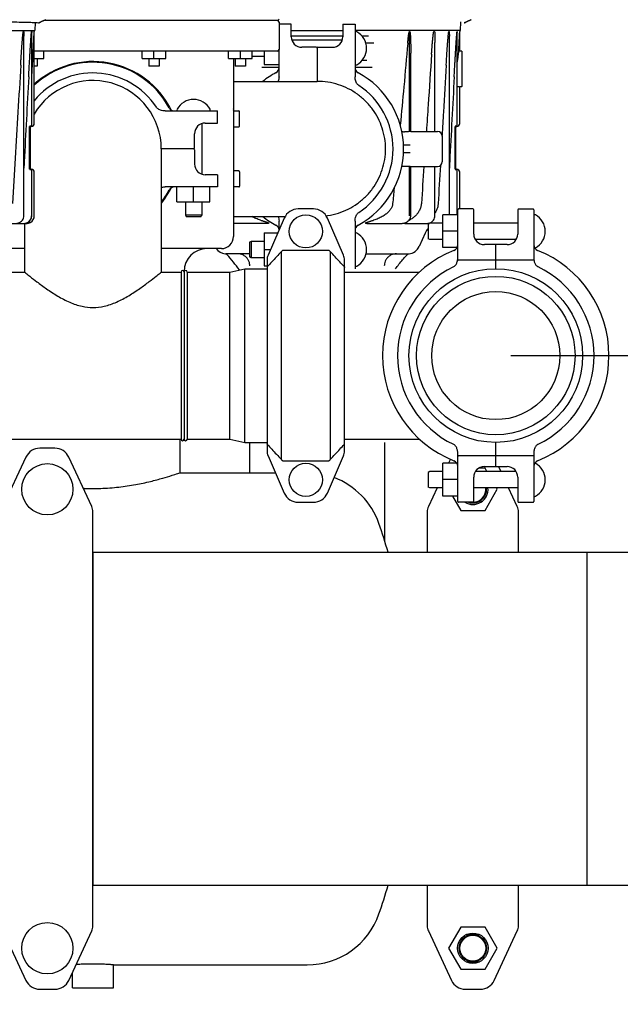
# Model space of a CAD drawing. Units: millimetres. Extents: x 32587 to 42629, y 2062 to 9319.
# Drawn here: x 35896 to 36291, y 7307 to 7955 of the extents above; entities that cross this region are included whole.
import ezdxf

# ---------------------------------------------------------------- set-up
doc = ezdxf.new("R2010")
doc.units = ezdxf.units.MM
doc.layers.add('COTAS', color=7, linetype='Continuous')
doc.layers.add('Equipo', color=7, linetype='Continuous')
doc.styles.get("Standard").update_dxf_attribs({"font": 'verdana.ttf'})
doc.dimstyles.new('Diseño_PlanosFabricacion', dxfattribs={"dimtxt": 40, "dimasz": 45, "dimexe": 10, "dimexo": 10, "dimgap": 10, "dimtad": 1, "dimtih": 1, "dimtoh": 1, "dimdec": 0, "dimzin": 1, "dimdsep": 46, "dimtxsty": 'Standard', "dimcen": 15, "dimadec": 0, "dimazin": 0, "dimtp": 0.05, "dimtm": 0.05, "dimtfac": 1, "dimtdec": 0, "dimtofl": 0, "dimtmove": 0, "dimatfit": 3, "dimfxl": 1, "dimtolj": 1, "dimarcsym": 0})

# ---------------------------------------------------------------- blocks, each defined once
blk = doc.blocks.new('*D26')
at = {"layer": 'COTAS', "color": 0, "lineweight": -2}
for p, q in [((36219.23, 7733.77), (37236.42, 7733.77)), ((37226.42, 7688.77), (37226.42, 7412.84)), ((37226.42, 7089.77), (37226.42, 7351.02)), ((36659.14, 7044.77), (37236.42, 7044.77))]:
    blk.add_line(p, q, dxfattribs=at)
at = {"layer": 'COTAS', "color": 0}
for points in [[(37218.92, 7688.77), (37233.92, 7688.77), (37226.42, 7733.77)], [(37218.92, 7089.77), (37233.92, 7089.77), (37226.42, 7044.77)]]:
    blk.add_solid(points, dxfattribs=at)
at = {"layer": 'COTAS', "color": 0, "insert": (37226.42, 7381.93), "char_height": 40, "attachment_point": 5}
blk.add_mtext('\\A1;689 mm', dxfattribs=at)

msp = doc.modelspace()

# ---------------------------------------------------------------- linework, layer by layer
at = {"color": 7, "linetype": 'Continuous'}
for p, q in [((36089.23, 7830.27), (36079.23, 7830.27)), ((36184.23, 7798.46), (36184.23, 7829.77)), ((36194.23, 7830.27), (36184.73, 7830.27)), ((36194.73, 7813.77), (36194.73, 7829.77)), ((36223.73, 7829.77), (36223.73, 7813.77)), ((36224.23, 7830.27), (36233.73, 7830.27)), ((36234.23, 7829.77), (36234.23, 7798.46)), ((36070.06, 7824.27), (36059.39, 7799.8)), ((36109.06, 7799.8), (36098.39, 7824.27)), ((36165.83, 7820.9), (36164.83, 7820.4)), ((36174.38, 7820.9), (36165.83, 7820.9)), ((36184.23, 7826.47), (36174.38, 7826.47)), ((36174.38, 7804.82), (36174.38, 7826.47)), ((36223.73, 7820.9), (36194.73, 7820.9)), ((36164.83, 7820.4), (36164.83, 7810.65)), ((36184.23, 7815.65), (36174.38, 7815.65)), ((36165.83, 7810.15), (36164.83, 7810.65)), ((36174.38, 7810.15), (36165.83, 7810.15)), ((36222.7, 7810.15), (36195.75, 7810.15)), ((36068.14, 7665.34), (36068.14, 7802.2)), ((36098.9, 7803), (36069.55, 7803)), ((36100.31, 7802.2), (36100.31, 7665.34)), ((36183.74, 7804.82), (36174.38, 7804.82)), ((36216.73, 7806.77), (36201.73, 7806.77)), ((36209.23, 7790.92), (36209.23, 7806.77)), ((36058.73, 7796.6), (36058.73, 7670.94)), ((36109.73, 7670.94), (36109.73, 7796.6)), ((36184.11, 7796.68), (36184.6, 7796.6)), ((36233.86, 7796.6), (36184.6, 7796.6)), ((36234.34, 7796.68), (36233.86, 7796.6)), ((36109.73, 7788.77), (36159.03, 7788.77)), ((36109.73, 7678.77), (36159.03, 7678.77)), ((36209.23, 7660.77), (36209.23, 7676.62)), ((36059.39, 7667.74), (36070.06, 7643.27)), ((36098.39, 7643.27), (36109.06, 7667.74)), ((36184.23, 7637.77), (36184.23, 7669.08)), ((36233.73, 7667.74), (36184.73, 7667.74)), ((36234.23, 7669.08), (36234.23, 7637.77)), ((36069.55, 7664.54), (36098.9, 7664.54)), ((36183.59, 7662.97), (36174.38, 7662.97)), ((36174.38, 7641.32), (36174.38, 7662.97)), ((36201.73, 7660.77), (36216.73, 7660.77)), ((36165.83, 7657.4), (36164.83, 7656.9)), ((36164.83, 7656.9), (36164.83, 7647.15)), ((36174.38, 7657.4), (36165.83, 7657.4)), ((36194.73, 7637.77), (36194.73, 7653.77)), ((36222.7, 7657.4), (36195.75, 7657.4)), ((36223.73, 7653.77), (36223.73, 7637.77)), ((36165.83, 7646.65), (36164.83, 7647.15)), ((36174.38, 7646.65), (36165.83, 7646.65)), ((36184.23, 7652.15), (36174.38, 7652.15)), ((36223.73, 7646.65), (36194.73, 7646.65)), ((36184.23, 7641.32), (36174.38, 7641.32)), ((36079.23, 7637.27), (36089.23, 7637.27)), ((36194.23, 7637.27), (36184.73, 7637.27)), ((36224.23, 7637.27), (36233.73, 7637.27))]:
    msp.add_line(p, q, dxfattribs=at)
for centre, radius in [((36084.23, 7815.52), 10.94), ((36209.23, 7733.77), 57.15), ((36209.23, 7733.77), 52.15), ((36209.23, 7733.77), 42.15), ((36084.23, 7652.02), 10.94)]:
    msp.add_circle(centre, radius, dxfattribs=at)
for centre, radius, start, end in [((36079.23, 7820.27), 10, 90, 156.44493), ((36089.23, 7820.27), 10, 23.55507, 90), ((36184.73, 7829.77), 0.5, 90, 180), ((36194.23, 7829.77), 0.5, 0, 90), ((36224.23, 7829.77), 0.5, 90, 180), ((36233.73, 7829.77), 0.5, 0, 90), ((36234.98, 7825.71), 0.75, 61.80757, 180), ((36229.51, 7815.52), 12.31, 298.19243, 61.80757), ((36201.73, 7813.77), 7, 180, 270), ((36216.73, 7813.77), 7, 270, 0), ((36209.23, 7733.77), 74.5, 111.68027, 248.31973), ((36180.23, 7806.72), 4, 291.68027, 0), ((36238.23, 7806.72), 4, 179.99997, 248.31973), ((36234.98, 7805.33), 0.75, 260.0587, 298.19243), ((36209.23, 7733.77), 74.5, 291.68027, 68.31973), ((36066.73, 7796.6), 8, 156.44493, 180), ((36101.73, 7796.6), 8, 0, 23.55507), ((36209.23, 7733.77), 64.65, 115.45421, 244.54579), ((36209.23, 7733.77), 64.65, 295.45421, 64.54579), ((36066.73, 7670.94), 8, 180, 203.55507), ((36101.73, 7670.94), 8, 336.44493, 0), ((36180.23, 7660.82), 4, 359.99997, 68.31973), ((36201.73, 7653.77), 7, 90, 180), ((36216.73, 7653.77), 7, 0, 90), ((36238.23, 7660.82), 4, 111.68027, 180), ((36234.98, 7662.21), 0.75, 61.80757, 99.94131), ((36229.51, 7652.02), 12.31, 298.19243, 61.80757), ((36079.23, 7647.27), 10, 203.55507, 270), ((36089.23, 7647.27), 10, 270, 336.44493), ((36234.98, 7641.83), 0.75, 180, 298.19243), ((36184.73, 7637.77), 0.5, 180, 270), ((36194.23, 7637.77), 0.5, 270, 0), ((36224.23, 7637.77), 0.5, 180, 270), ((36233.73, 7637.77), 0.5, 270, 0)]:
    msp.add_arc(centre, radius, start, end, dxfattribs=at)
for points, start_tangent, end_tangent in [([(36068.14, 7802.2), (36064.92, 7798.73), (36061.84, 7795.38), (36058.87, 7792.14)], (-0.681307, -0.731997), (-0.67303, -0.739615)), ([(36069.55, 7803), (36069.34, 7802.99), (36069.12, 7802.93), (36068.87, 7802.84), (36068.63, 7802.69), (36068.38, 7802.48), (36068.14, 7802.2)], (-1, -0.000014), (-0.589142, -0.808029)), ([(36100.31, 7802.2), (36100.03, 7802.52), (36099.74, 7802.75), (36099.44, 7802.9), (36099.16, 7802.98), (36098.9, 7803)], (-0.588887, 0.808215), (-1, -0.000004)), ([(36109.58, 7792.14), (36106.62, 7795.38), (36103.53, 7798.73), (36100.31, 7802.2)], (-0.67303, 0.739615), (-0.681307, 0.731997)), ([(36181.44, 7792.14), (36182.01, 7792.51), (36182.56, 7793.03), (36183.06, 7793.71), (36183.5, 7794.55), (36183.86, 7795.54), (36184.11, 7796.68)], (0.891163, 0.453683), (0.153379, 0.988167)), ([(36184.11, 7796.68), (36184.2, 7797.54), (36184.23, 7798.46)], (0.15337, 0.988169), (0.000035, 1)), ([(36234.23, 7798.46), (36234.25, 7797.54), (36234.34, 7796.68)], (0.000013, -1), (0.153374, -0.988168)), ([(36234.34, 7796.68), (36234.6, 7795.54), (36234.95, 7794.55), (36235.39, 7793.71), (36235.9, 7793.03), (36236.44, 7792.51), (36237.01, 7792.14)], (0.153376, -0.988168), (0.89117, -0.453669)), ([(36109.58, 7792.14), (36109.66, 7792.05), (36109.71, 7791.94), (36109.73, 7791.82)], (0.74221, -0.670168), (0, -1)), ([(36058.87, 7675.4), (36058.79, 7675.49), (36058.74, 7675.6), (36058.73, 7675.72)], (-0.74221, 0.670168), (-0.000001, 1)), ([(36058.87, 7675.4), (36061.84, 7672.16), (36064.92, 7668.81), (36068.14, 7665.34)], (0.67303, -0.739615), (0.681307, -0.731997)), ([(36100.31, 7665.34), (36103.53, 7668.81), (36106.62, 7672.16), (36109.58, 7675.4)], (0.681307, 0.731997), (0.67303, 0.739615)), ([(36109.58, 7675.4), (36109.66, 7675.49), (36109.71, 7675.6), (36109.73, 7675.72)], (0.742212, 0.670165), (0, 1)), ([(36184.11, 7670.86), (36183.86, 7672), (36183.5, 7672.99), (36183.06, 7673.83), (36182.55, 7674.51), (36182.01, 7675.03), (36181.44, 7675.4)], (-0.153376, 0.988168), (-0.89117, 0.453669)), ([(36237.01, 7675.4), (36236.44, 7675.03), (36235.9, 7674.51), (36235.39, 7673.83), (36234.95, 7672.99), (36234.59, 7672), (36234.34, 7670.86)], (-0.891163, -0.453683), (-0.153379, -0.988167)), ([(36068.14, 7665.34), (36068.38, 7665.06), (36068.63, 7664.85), (36068.87, 7664.7), (36069.12, 7664.61), (36069.34, 7664.56), (36069.55, 7664.54)], (0.589142, -0.80803), (1, -0.000014)), ([(36098.9, 7664.54), (36099.16, 7664.56), (36099.44, 7664.64), (36099.74, 7664.79), (36100.03, 7665.02), (36100.31, 7665.34)], (1, -0.000004), (0.588885, 0.808217)), ([(36184.23, 7669.08), (36184.2, 7670), (36184.11, 7670.86)], (-0.000013, 1), (-0.153374, 0.988168)), ([(36184.23, 7667.94), (36184.29, 7667.84), (36184.48, 7667.77), (36184.73, 7667.74)], (0, -1), (1, 0)), ([(36234.23, 7667.94), (36234.16, 7667.84), (36233.98, 7667.77), (36233.73, 7667.74)], (0, -1), (-1, 0)), ([(36234.34, 7670.86), (36234.25, 7670), (36234.23, 7669.08)], (-0.15337, -0.988169), (-0.000035, -1))]:
    msp.add_spline(points, degree=3, dxfattribs=dict(at, start_tangent=start_tangent, end_tangent=end_tangent))
at = {"layer": 'Equipo'}
for p, q in [((35906.03, 7952.97), (35905.81, 7947.77)), ((36065.64, 7954.18), (35911.75, 7954.18)), ((36065.64, 7954.28), (35911.94, 7954.28)), ((35976.52, 7954.18), (35976.52, 7954.28)), ((35984.32, 7954.18), (35984.32, 7954.28)), ((35992.11, 7954.18), (35992.11, 7954.28)), ((36033.35, 7954.18), (36033.35, 7954.28)), ((36041.14, 7954.18), (36041.14, 7954.28)), ((36048.94, 7954.18), (36048.94, 7954.28)), ((36066.64, 7953.18), (36066.64, 7935.18)), ((36074.6, 7951.77), (36066.64, 7951.77)), ((36074.6, 7943.64), (36074.6, 7951.77)), ((36108.6, 7951.77), (36116.6, 7951.77)), ((36108.6, 7951.77), (36108.6, 7943.64)), ((36116.6, 7951.77), (36116.6, 7917.28)), ((36186.06, 7953.49), (36185.81, 7947.77)), ((35422.47, 7947.77), (35905.81, 7947.77)), ((35898.51, 7946.97), (35898.39, 7946.97)), ((35898.67, 7825.77), (35898.67, 7943.98)), ((35903.82, 7946.97), (35903.78, 7946.97)), ((35903.86, 7885.22), (35903.86, 7946.3)), ((35905.56, 7947.77), (35905.52, 7946.97)), ((35905.52, 7886.52), (35905.52, 7946.97)), ((36074.6, 7947.77), (36108.6, 7947.77)), ((36074.6, 7944.27), (36108.6, 7944.27)), ((36185.81, 7947.77), (36116.6, 7947.77)), ((36121.02, 7944.27), (36125.39, 7944.27)), ((36152.54, 7881.18), (36152.54, 7947.02)), ((36168.86, 7946.97), (36168.56, 7946.97)), ((36178.51, 7946.97), (36178.39, 7946.97)), ((36178.67, 7826.47), (36178.67, 7943.98)), ((36183.82, 7946.97), (36183.78, 7946.97)), ((36183.86, 7885.22), (36183.86, 7946.3)), ((36185.56, 7947.77), (36185.52, 7946.97)), ((36185.52, 7934.17), (36185.52, 7946.97)), ((36108.23, 7941.4), (36074.98, 7941.4)), ((36129.02, 7939.27), (36123.76, 7939.27)), ((36169.23, 7881.27), (36169.23, 7939.85)), ((36065.64, 7934.18), (35905.52, 7934.18)), ((35911.75, 7929.28), (35911.75, 7934.18)), ((35976.52, 7929.28), (35976.52, 7934.18)), ((35984.32, 7929.28), (35984.32, 7934.18)), ((35992.11, 7929.28), (35992.11, 7934.18)), ((36033.35, 7929.28), (36033.35, 7934.18)), ((36041.14, 7929.28), (36041.14, 7934.18)), ((36048.94, 7929.28), (36048.94, 7934.18)), ((36056.75, 7934.18), (36056.75, 7925.32)), ((36066.6, 7917.28), (36066.6, 7934.94)), ((36091.1, 7936.64), (36081.6, 7936.64)), ((36091.6, 7936.14), (36091.6, 7914.22)), ((36092.1, 7936.64), (36101.6, 7936.64)), ((36153.27, 7881.27), (36153.27, 7932.89)), ((36185.52, 7934.17), (36185.52, 7934.17)), ((36186.79, 7934.17), (36185.52, 7934.17)), ((36186.89, 7934.07), (36186.89, 7910.77)), ((35905.52, 7929.28), (35911.75, 7929.28)), ((35907.45, 7929.28), (35907.45, 7924.28)), ((35976.52, 7929.28), (35992.11, 7929.28)), ((35980.82, 7929.28), (35980.82, 7924.28)), ((35987.82, 7929.28), (35987.82, 7924.28)), ((36033.35, 7929.28), (36048.94, 7929.28)), ((36036.64, 7929.28), (36036.64, 7812.18)), ((36037.64, 7929.28), (36037.64, 7924.28)), ((36044.64, 7929.28), (36044.64, 7924.28)), ((36056.75, 7930.65), (36048.94, 7930.65)), ((36056.75, 7925.32), (36066.6, 7925.32)), ((36121.45, 7928.27), (36124.41, 7928.27)), ((35907.45, 7924.28), (35905.52, 7924.28)), ((35987.82, 7924.28), (35980.82, 7924.28)), ((36044.64, 7924.28), (36037.64, 7924.28)), ((36066.6, 7923.27), (36055.28, 7923.27)), ((36127.99, 7923.27), (36116.6, 7923.27)), ((36036.64, 7914.22), (36091.74, 7914.22)), ((36185.52, 7886.52), (36185.52, 7910.67)), ((36185.52, 7910.67), (36185.52, 7910.67)), ((36186.79, 7910.67), (36185.52, 7910.67)), ((35991.64, 7894.77), (36026.14, 7894.77)), ((36026.14, 7886.77), (36026.14, 7894.77)), ((36036.64, 7894.77), (36040.14, 7894.77)), ((36040.64, 7884.77), (36040.64, 7894.27)), ((36015.76, 7886.39), (36015.76, 7853.15)), ((36018, 7886.77), (36026.14, 7886.77)), ((35902.5, 7856.4), (35902.5, 7884.52)), ((35903.02, 7884.52), (35902.5, 7884.52)), ((35903.02, 7855.7), (35903.02, 7885.22)), ((35903.1, 7884.52), (35903.52, 7884.52)), ((36011, 7870.27), (36011, 7879.77)), ((36036.64, 7884.27), (36040.14, 7884.27)), ((36153.26, 7881.27), (36170.94, 7881.27)), ((36182.5, 7856.4), (36182.5, 7884.52)), ((36183.02, 7884.52), (36182.5, 7884.52)), ((36183.02, 7855.7), (36183.02, 7885.22)), ((36183.1, 7884.52), (36183.52, 7884.52)), ((36173.94, 7878.27), (36173.94, 7861.27)), ((35989.14, 7869.77), (35989.14, 7788.77)), ((36010.5, 7869.77), (35989.14, 7869.77)), ((36011, 7869.27), (36011, 7859.77)), ((36152.81, 7872.27), (36148.52, 7872.27)), ((36152.81, 7867.27), (36148.52, 7867.27)), ((35903.02, 7856.4), (35902.5, 7856.4)), ((35903.1, 7856.4), (35903.52, 7856.4)), ((35903.86, 7825.77), (35903.86, 7855.7)), ((35905.52, 7825.77), (35905.52, 7854.4)), ((36040.14, 7855.27), (36036.64, 7855.27)), ((36040.64, 7854.77), (36040.64, 7845.27)), ((36152.54, 7825.77), (36152.54, 7858.36)), ((36153.26, 7858.27), (36170.94, 7858.27)), ((36153.27, 7825.77), (36153.27, 7858.27)), ((36169.23, 7825.77), (36169.23, 7858.27)), ((36183.02, 7856.4), (36182.5, 7856.4)), ((36183.1, 7856.4), (36183.52, 7856.4)), ((36183.86, 7826.47), (36183.86, 7855.7)), ((36185.52, 7830.27), (36185.52, 7854.4)), ((36026.14, 7852.77), (36018, 7852.77)), ((36026.14, 7852.77), (36026.14, 7844.77)), ((36026.14, 7844.77), (35991.64, 7844.77)), ((35999.44, 7834.92), (35999.44, 7844.77)), ((36010.26, 7834.92), (36010.26, 7844.77)), ((36021.09, 7834.92), (36021.09, 7844.77)), ((36040.14, 7844.77), (36036.64, 7844.77)), ((35999.44, 7834.92), (36021.09, 7834.92)), ((36005.01, 7834.92), (36005.01, 7826.37)), ((36015.76, 7834.92), (36015.76, 7826.37)), ((35869.35, 7820.77), (35900.51, 7820.77)), ((35899.14, 7820.77), (35899.14, 7788.77)), ((36005.01, 7826.37), (36015.76, 7826.37)), ((36005.01, 7826.37), (36005.51, 7825.37)), ((36005.51, 7825.37), (36015.26, 7825.37)), ((36015.76, 7826.37), (36015.26, 7825.37)), ((36036.64, 7825.32), (36070.51, 7825.32)), ((36058.87, 7820.77), (36036.64, 7820.77)), ((36066.6, 7816.54), (36066.6, 7822.27)), ((36116.6, 7822.27), (36116.6, 7790.92)), ((36124.4, 7820.77), (36146.99, 7820.77)), ((36149.35, 7820.77), (36165.58, 7820.77)), ((36056.75, 7814.47), (36065.7, 7814.47)), ((36056.75, 7814.47), (36056.75, 7792.82)), ((36162.66, 7814.3), (36158.75, 7805.52)), ((36048.2, 7808.9), (36047.2, 7808.4)), ((36047.2, 7808.4), (36047.2, 7798.65)), ((36048.2, 7808.9), (36048.2, 7798.15)), ((36056.75, 7808.9), (36048.2, 7808.9)), ((35899.14, 7804.18), (35877.97, 7804.18)), ((36028.64, 7804.18), (35989.14, 7804.18)), ((36056.75, 7803.65), (36060.98, 7803.65)), ((36047.2, 7800.77), (36031.89, 7800.77)), ((36048.2, 7798.15), (36047.2, 7798.65)), ((36056.75, 7798.15), (36048.2, 7798.15)), ((36123.89, 7800.77), (36151.39, 7800.77)), ((35861.92, 7788.77), (35899.14, 7788.77)), ((35989.14, 7788.77), (36002.14, 7788.77)), ((36002.14, 7788.77), (36002.14, 7678.77)), ((36004.14, 7789.18), (36004.14, 7678.77)), ((36006.14, 7788.77), (36006.14, 7678.77)), ((36006.14, 7788.77), (36034.14, 7788.77)), ((36034.14, 7788.77), (36044.14, 7790.92)), ((36034.14, 7678.77), (36034.14, 7788.77)), ((36044.14, 7676.62), (36044.14, 7790.92)), ((36044.14, 7790.92), (36058.73, 7790.92)), ((36056.75, 7792.82), (36058.64, 7792.82)), ((35856.09, 7678.77), (36002.14, 7678.77)), ((36001.29, 7678.77), (36001.29, 7656.72)), ((36006.14, 7678.77), (36034.14, 7678.77)), ((36034.14, 7678.77), (36044.14, 7676.62)), ((35919.14, 7672.77), (35909.14, 7672.77)), ((36044.14, 7676.62), (36058.73, 7676.62)), ((36047.19, 7676.62), (36047.19, 7656.72)), ((36136.09, 7676.62), (36136.09, 7611.44)), ((35900.07, 7666.99), (35884.88, 7634.38)), ((35943.39, 7634.38), (35928.2, 7666.99)), ((36179.38, 7665.51), (36178.2, 7662.97)), ((36202.14, 7659.63), (36197.89, 7659.63)), ((36203.42, 7657.4), (36202.14, 7659.63)), ((36212.67, 7657.4), (36211.1, 7660.77)), ((36001.29, 7656.72), (36064.11, 7656.72)), ((36170.6, 7646.65), (36164.88, 7634.38)), ((36202.14, 7631.91), (36210.14, 7645.77)), ((36210.14, 7645.77), (36209.63, 7646.65)), ((36223.39, 7634.38), (36217.68, 7646.65)), ((36180.71, 7641.32), (36186.14, 7631.91)), ((35944.14, 7358.54), (35944.14, 7631)), ((36164.14, 7631), (36164.14, 7604.32)), ((36186.14, 7631.91), (36202.14, 7631.91)), ((36224.14, 7604.32), (36224.14, 7631)), ((35944.14, 7601.97), (35944.32, 7601.97)), ((35944.32, 7604.32), (36574.14, 7604.32)), ((35944.32, 7385.22), (35944.32, 7604.32)), ((36269.14, 7604.32), (36269.14, 7385.22)), ((35944.14, 7387.57), (35944.32, 7387.57)), ((35944.32, 7385.22), (36574.14, 7385.22)), ((36164.14, 7385.22), (36164.14, 7358.54)), ((36224.14, 7358.54), (36224.14, 7385.22)), ((35884.88, 7355.16), (35900.07, 7322.55)), ((35928.2, 7322.55), (35943.39, 7355.16)), ((36164.88, 7355.16), (36180.07, 7322.55)), ((36186.14, 7357.63), (36178.14, 7343.77)), ((36202.14, 7357.63), (36186.14, 7357.63)), ((36210.14, 7343.77), (36202.14, 7357.63)), ((36208.2, 7322.55), (36223.39, 7355.16)), ((36196.64, 7352.77), (36191.64, 7352.77)), ((36178.14, 7343.77), (36186.14, 7329.91)), ((36202.14, 7329.91), (36210.14, 7343.77)), ((36189.78, 7334.77), (36198.49, 7334.77)), ((35957.59, 7332.82), (36085.14, 7332.82)), ((35957.59, 7317.82), (35957.59, 7332.82)), ((36186.14, 7329.91), (36202.14, 7329.91)), ((35930.69, 7317.82), (35930.69, 7327.89)), ((35909.14, 7316.77), (35919.14, 7316.77)), ((35930.69, 7317.82), (35957.59, 7317.82)), ((36189.14, 7316.77), (36199.14, 7316.77))]:
    msp.add_line(p, q, dxfattribs=at)
for centre, radius in [((35914.14, 7645.77), 16.88), ((35914.14, 7343.77), 16.88), ((36194.14, 7343.77), 10), ((36194.14, 7343.77), 9), ((36194.14, 7343.77), 8.5)]:
    msp.add_circle(centre, radius, dxfattribs=at)
for centre, radius, start, end in [((36065.64, 7955.28), 1, 270, 0), ((36065.64, 7953.18), 1, 0, 90), ((36117.35, 7946.21), 0.75, 61.80757, 180), ((36111.89, 7936.02), 12.31, 298.19243, 61.80757), ((36081.6, 7943.64), 7, 180, 270), ((36101.6, 7943.64), 7, 270, 0), ((36065.64, 7935.18), 1, 270, 0), ((36091.1, 7936.14), 0.5, 0, 90), ((36092.1, 7936.14), 0.5, 90, 180), ((36186.79, 7934.07), 0.1, 0, 90), ((35944.14, 7869.77), 57.5, 26.56999, 132.21585), ((35944.14, 7869.77), 57, 28.38604, 132.6613), ((36117.35, 7925.83), 0.75, 180, 298.19243), ((35944.14, 7869.77), 50, 33.28985, 140.60656), ((36091.6, 7869.77), 57, 118.38604, 128.72036), ((36062.6, 7923.44), 4, 298.38604, 0), ((36120.6, 7923.44), 4, 180, 241.61396), ((36091.6, 7869.77), 57, 298.38604, 61.61396), ((35944.14, 7869.77), 45, 0, 149.29172), ((36091.6, 7869.77), 50, 303.28985, 56.71015), ((36186.79, 7910.77), 0.1, 270, 0), ((36010.39, 7890.06), 12.31, 28.19243, 151.80757), ((35997.8, 7898.77), 4, 208.38604, 270), ((36000.2, 7895.52), 0.75, 151.80757, 270), ((36020.58, 7895.52), 0.75, 270, 28.19243), ((36025.89, 7890.06), 12.31, 28.19243, 29.1293), ((36036.08, 7895.52), 0.75, 318.28717, 28.19243), ((36040.14, 7894.27), 0.5, 0, 90), ((35903.52, 7886.52), 2, 270, 0), ((36018, 7879.77), 7, 90, 180), ((36183.52, 7886.52), 2, 270, 0), ((35903.16, 7885.22), 0.7, 270, 0), ((36040.14, 7884.77), 0.5, 270, 0), ((36170.94, 7878.27), 3, 0, 90), ((36183.16, 7885.22), 0.7, 270, 0), ((36010.5, 7870.27), 0.5, 270, 0), ((36010.5, 7869.27), 0.5, 0, 90), ((36018, 7859.77), 7, 180, 270), ((36170.94, 7861.27), 3, 270, 0), ((35903.16, 7855.7), 0.7, 0, 90), ((35903.52, 7854.4), 2, 0, 90), ((36040.14, 7854.77), 0.5, 0, 90), ((36183.16, 7855.7), 0.7, 0, 90), ((36183.52, 7854.4), 2, 0, 90), ((35944.14, 7869.77), 57.5, 321.52373, 333.43024), ((35944.14, 7869.77), 57, 322.17753, 331.61396), ((35997.8, 7840.77), 4, 89.99999, 151.61396), ((36040.14, 7845.27), 0.5, 270, 0), ((35900.52, 7825.77), 5, 270, 0), ((36091.6, 7869.77), 57, 231.27964, 241.61396), ((36062.6, 7816.1), 4, 5.44671, 61.61396), ((36120.6, 7816.1), 4, 118.38604, 180), ((36117.35, 7813.71), 0.75, 61.80757, 180), ((36111.89, 7803.52), 12.31, 298.19243, 61.80757), ((36172.71, 7809.82), 11, 135.76438, 156), ((36028.64, 7812.18), 8, 270, 0), ((36019.14, 7789.18), 15, 90, 180), ((36031.83, 7808.77), 8, 215.10857, 264.81703), ((36151.44, 7808.77), 8, 275.0657, 336), ((36030.93, 7798.81), 2, 42.96379, 84.81703), ((35966.53, 7738.84), 90, 34.74962, 42.96379), ((36003.14, 7788.77), 1, 0, 180), ((36005.14, 7788.77), 1, 0, 180), ((36117.35, 7793.33), 0.75, 180, 298.19243), ((36003.14, 7678.77), 1, 180, 0), ((36005.14, 7678.77), 1, 180, 0), ((35909.14, 7662.77), 10, 90, 155.03165), ((35919.14, 7662.77), 10, 24.96835, 90), ((36085.14, 7606.72), 50, 19.26475, 69.34649), ((36194.14, 7645.77), 10, 238.21167, 5.0198), ((36194.14, 7645.77), 9, 250.81186, 5.57924), ((36194.14, 7645.77), 8.5, 270, 5.90856), ((35936.14, 7631), 8, 0, 24.96835), ((36172.14, 7631), 8, 155.03165, 180), ((36216.14, 7631), 8, 0, 24.96835), ((35764.83, 7494.77), 389.31, 16.34577, 19.26475), ((35764.83, 7494.77), 389.31, 340.73525, 343.65423), ((36085.14, 7382.82), 50, 270, 340.73525), ((35936.14, 7358.54), 8, 335.03165, 0), ((36172.14, 7358.54), 8, 180, 204.96835), ((36216.14, 7358.54), 8, 335.03165, 0), ((36191.64, 7342.77), 10, 90, 104.19186), ((36196.64, 7342.77), 10, 75.80814, 90), ((35909.14, 7326.77), 10, 204.96835, 270), ((35919.14, 7326.77), 10, 270, 335.03165), ((36189.14, 7326.77), 10, 204.96835, 270), ((36199.14, 7326.77), 10, 270, 335.03165)]:
    msp.add_arc(centre, radius, start, end, dxfattribs=at)
for points, start_tangent, end_tangent in [([(35811.13, 7953.8), (35823.14, 7953.79), (35834.96, 7953.77), (35846.43, 7953.73), (35857.37, 7953.68), (35867.58, 7953.62), (35876.94, 7953.54), (35885.32, 7953.45), (35892.6, 7953.34), (35898.59, 7953.22), (35903.27, 7953.09), (35906.57, 7952.94), (35908.43, 7952.78)], (1, 0), (0.988629, -0.150374)), ([(35908.43, 7952.78), (35908.68, 7952.84), (35909.19, 7953.03), (35909.93, 7953.34), (35910.84, 7953.76), (35911.9, 7954.26), (35913.04, 7954.81)], (0.988629, -0.150374), (0.898783, 0.438393)), ([(35913.04, 7954.81), (35911.89, 7954.26), (35910.84, 7953.75), (35909.92, 7953.34), (35909.2, 7953.02), (35908.7, 7952.83), (35908.45, 7952.78)], (-0.898791, -0.438378), (-0.98729, 0.158932)), ([(36188.46, 7952.78), (36188.71, 7952.84), (36189.21, 7953.03), (36189.94, 7953.34), (36190.85, 7953.76), (36191.9, 7954.26), (36192.84, 7954.71)], (0.987125, -0.159951), (0.899136, 0.437669)), ([(36192.84, 7954.71), (36191.9, 7954.26), (36190.84, 7953.75), (36189.94, 7953.34), (36189.22, 7953.02), (36188.72, 7952.83), (36188.48, 7952.78)], (-0.8991, -0.437744), (-0.985503, 0.169657)), ([(36192.84, 7954.71), (36193.04, 7954.81)], (0.899136, 0.437669), (0.898791, 0.438377)), ([(36193.04, 7954.81), (36192.84, 7954.71)], (-0.898794, -0.438371), (-0.8991, -0.437744)), ([(35896.6, 7924.79), (35896.7, 7926.51), (35896.8, 7928.1), (35896.89, 7929.58), (35896.98, 7930.95), (35897.06, 7932.22), (35897.13, 7933.4), (35897.2, 7934.49), (35897.27, 7935.5), (35897.34, 7936.43), (35897.4, 7937.3), (35897.46, 7938.11), (35897.51, 7938.85), (35897.56, 7939.55), (35897.61, 7940.19), (35897.66, 7940.78), (35897.71, 7941.33), (35897.75, 7941.84), (35897.79, 7942.32), (35897.83, 7942.75), (35897.86, 7943.16), (35897.9, 7943.53), (35897.93, 7943.88), (35897.96, 7944.2), (35897.99, 7944.49), (35898.02, 7944.77), (35898.05, 7945.02), (35898.07, 7945.26), (35898.1, 7945.49), (35898.13, 7945.7), (35898.15, 7945.89), (35898.18, 7946.07), (35898.2, 7946.23), (35898.22, 7946.38), (35898.25, 7946.52), (35898.27, 7946.64), (35898.29, 7946.75), (35898.32, 7946.86), (35898.35, 7946.94), (35898.39, 7946.97)], (0.057711, 0.998333), (1, 0)), ([(35898.51, 7946.97), (35898.55, 7946.94), (35898.57, 7946.86), (35898.59, 7946.75), (35898.6, 7946.64), (35898.61, 7946.51), (35898.62, 7946.37), (35898.63, 7946.22), (35898.64, 7946.06), (35898.65, 7945.88), (35898.65, 7945.69), (35898.66, 7945.48), (35898.66, 7945.25), (35898.67, 7945.01), (35898.67, 7944.74), (35898.67, 7944.46), (35898.67, 7944.15), (35898.67, 7943.98)], (1, 0), (-0.000039, -1)), ([(35901.88, 7917.22), (35902, 7919.53), (35902.12, 7921.67), (35902.23, 7923.64), (35902.33, 7925.48), (35902.42, 7927.17), (35902.51, 7928.74), (35902.6, 7930.19), (35902.68, 7931.53), (35902.75, 7932.78), (35902.82, 7933.93), (35902.88, 7934.99), (35902.94, 7935.98), (35903, 7936.89), (35903.05, 7937.74), (35903.1, 7938.52), (35903.15, 7939.25), (35903.19, 7939.92), (35903.23, 7940.54), (35903.27, 7941.12), (35903.31, 7941.65), (35903.34, 7942.14), (35903.38, 7942.59), (35903.41, 7943.01), (35903.43, 7943.4), (35903.46, 7943.75), (35903.48, 7944.08), (35903.51, 7944.39), (35903.53, 7944.68), (35903.55, 7944.95), (35903.57, 7945.2)], (0.053226, 0.998582), (0.083657, 0.996495)), ([(35903.57, 7945.2), (35903.59, 7945.44), (35903.61, 7945.66), (35903.63, 7945.86), (35903.65, 7946.04), (35903.67, 7946.21), (35903.68, 7946.36), (35903.7, 7946.5), (35903.71, 7946.63), (35903.73, 7946.75), (35903.75, 7946.85), (35903.76, 7946.94), (35903.78, 7946.97)], (0.083657, 0.996495), (1, 0)), ([(35903.82, 7946.97), (35903.84, 7946.94), (35903.85, 7946.86), (35903.85, 7946.75), (35903.86, 7946.64), (35903.86, 7946.51), (35903.86, 7946.38), (35903.86, 7946.3)], (1, 0), (0.001952, -0.999998)), ([(35903.86, 7915.12), (35903.98, 7917.55), (35904.1, 7919.83), (35904.21, 7921.95), (35904.31, 7923.9), (35904.41, 7925.71), (35904.49, 7927.39), (35904.57, 7928.94), (35904.65, 7930.37), (35904.72, 7931.7), (35904.78, 7932.93), (35904.84, 7934.07), (35904.9, 7935.12), (35904.95, 7936.1), (35904.99, 7937), (35905.04, 7937.84), (35905.08, 7938.61), (35905.11, 7939.33), (35905.15, 7939.99), (35905.18, 7940.6), (35905.21, 7941.17), (35905.24, 7941.69), (35905.26, 7942.18), (35905.29, 7942.62), (35905.31, 7943.03), (35905.33, 7943.41), (35905.35, 7943.76), (35905.36, 7944.09), (35905.38, 7944.4), (35905.4, 7944.7), (35905.41, 7944.97), (35905.42, 7945.22), (35905.44, 7945.46), (35905.45, 7945.67), (35905.46, 7945.87), (35905.47, 7946.05), (35905.47, 7946.21), (35905.48, 7946.36), (35905.49, 7946.5), (35905.5, 7946.63), (35905.5, 7946.75), (35905.51, 7946.85), (35905.51, 7946.94), (35905.52, 7946.97)], (0.051439, 0.998676), (0.054036, 0.998539)), ([(36151.3, 7939.28), (36151.36, 7939.95), (36151.42, 7940.57), (36151.48, 7941.15), (36151.53, 7941.68), (36151.58, 7942.18), (36151.63, 7942.64), (36151.68, 7943.06), (36151.73, 7943.46), (36151.77, 7943.82), (36151.82, 7944.16), (36151.86, 7944.47), (36151.9, 7944.76), (36151.94, 7945.03), (36151.98, 7945.27), (36152.02, 7945.5), (36152.06, 7945.71), (36152.1, 7945.91), (36152.13, 7946.09), (36152.17, 7946.25), (36152.21, 7946.41), (36152.25, 7946.55), (36152.29, 7946.68), (36152.33, 7946.8), (36152.38, 7946.9), (36152.44, 7946.98), (36152.54, 7947.03)], (0.087847, 0.996134), (0.950972, 0.309276)), ([(36152.54, 7947.02), (36152.6, 7946.98), (36152.66, 7946.9), (36152.7, 7946.8), (36152.73, 7946.69), (36152.76, 7946.56), (36152.79, 7946.43), (36152.82, 7946.28), (36152.84, 7946.12), (36152.87, 7945.95), (36152.89, 7945.77), (36152.91, 7945.57), (36152.94, 7945.35), (36152.96, 7945.11), (36152.98, 7944.85), (36153, 7944.58), (36153.02, 7944.28), (36153.05, 7943.96), (36153.07, 7943.61), (36153.09, 7943.22), (36153.11, 7942.81), (36153.12, 7942.38), (36153.14, 7941.93), (36153.16, 7941.45), (36153.18, 7940.93), (36153.19, 7940.38), (36153.21, 7939.78), (36153.22, 7939.14), (36153.23, 7938.44), (36153.24, 7937.68), (36153.25, 7936.86), (36153.26, 7935.97), (36153.27, 7935), (36153.27, 7933.97), (36153.27, 7932.89)], (0.999986, -0.00528), (0.000002, -1)), ([(36166.99, 7932.19), (36167.07, 7933.36), (36167.15, 7934.45), (36167.22, 7935.46), (36167.29, 7936.4), (36167.36, 7937.27), (36167.42, 7938.08), (36167.48, 7938.82), (36167.54, 7939.52), (36167.59, 7940.16), (36167.65, 7940.76), (36167.7, 7941.31), (36167.74, 7941.82), (36167.79, 7942.3), (36167.84, 7942.74), (36167.88, 7943.14), (36167.92, 7943.52), (36167.96, 7943.87), (36168, 7944.19), (36168.03, 7944.49), (36168.07, 7944.77), (36168.1, 7945.03), (36168.13, 7945.26), (36168.17, 7945.48), (36168.2, 7945.69), (36168.23, 7945.88), (36168.26, 7946.06), (36168.29, 7946.23), (36168.32, 7946.38), (36168.35, 7946.52), (36168.39, 7946.64), (36168.42, 7946.76), (36168.46, 7946.86), (36168.5, 7946.94), (36168.56, 7946.97)], (0.066783, 0.997768), (1, 0)), ([(36168.86, 7946.97), (36168.91, 7946.94), (36168.95, 7946.86), (36168.98, 7946.75), (36169, 7946.64), (36169.02, 7946.51), (36169.04, 7946.38), (36169.06, 7946.23), (36169.07, 7946.07), (36169.09, 7945.89), (36169.1, 7945.7), (36169.12, 7945.5), (36169.13, 7945.27), (36169.14, 7945.03), (36169.16, 7944.77), (36169.17, 7944.48), (36169.18, 7944.18), (36169.19, 7943.84), (36169.2, 7943.48), (36169.21, 7943.1), (36169.21, 7942.7), (36169.22, 7942.27), (36169.22, 7941.81), (36169.23, 7941.32), (36169.23, 7940.79), (36169.23, 7940.22), (36169.23, 7939.86)], (1, 0), (0.000012, -1)), ([(36176.6, 7924.79), (36176.7, 7926.51), (36176.8, 7928.1), (36176.89, 7929.58), (36176.98, 7930.95), (36177.06, 7932.22), (36177.13, 7933.4), (36177.2, 7934.49), (36177.27, 7935.5), (36177.34, 7936.43), (36177.4, 7937.3), (36177.46, 7938.11), (36177.51, 7938.85), (36177.56, 7939.55), (36177.61, 7940.19), (36177.66, 7940.78), (36177.71, 7941.33), (36177.75, 7941.84), (36177.79, 7942.32), (36177.83, 7942.75), (36177.86, 7943.16), (36177.9, 7943.53), (36177.93, 7943.88), (36177.96, 7944.2), (36177.99, 7944.49), (36178.02, 7944.77), (36178.05, 7945.02), (36178.07, 7945.26), (36178.1, 7945.49), (36178.13, 7945.7), (36178.15, 7945.89), (36178.18, 7946.07), (36178.2, 7946.23), (36178.22, 7946.38), (36178.25, 7946.52), (36178.27, 7946.64), (36178.29, 7946.75), (36178.32, 7946.86), (36178.35, 7946.94), (36178.39, 7946.97)], (0.057711, 0.998333), (1, 0)), ([(36178.51, 7946.97), (36178.55, 7946.94), (36178.57, 7946.86), (36178.59, 7946.75), (36178.6, 7946.64), (36178.61, 7946.51), (36178.62, 7946.37), (36178.63, 7946.22), (36178.64, 7946.06), (36178.65, 7945.88), (36178.65, 7945.69), (36178.66, 7945.48), (36178.66, 7945.25), (36178.67, 7945.01), (36178.67, 7944.74), (36178.67, 7944.46), (36178.67, 7944.15), (36178.67, 7943.98)], (1, 0), (-0.000039, -1)), ([(36181.88, 7917.22), (36182, 7919.53), (36182.12, 7921.67), (36182.23, 7923.64), (36182.33, 7925.48), (36182.42, 7927.17), (36182.51, 7928.74), (36182.6, 7930.19), (36182.68, 7931.53), (36182.75, 7932.78), (36182.82, 7933.93), (36182.88, 7934.99), (36182.94, 7935.98), (36183, 7936.89), (36183.05, 7937.74), (36183.1, 7938.52), (36183.15, 7939.25), (36183.19, 7939.92), (36183.23, 7940.54), (36183.27, 7941.12), (36183.31, 7941.65), (36183.34, 7942.14), (36183.38, 7942.59), (36183.41, 7943.01), (36183.43, 7943.4), (36183.46, 7943.75), (36183.48, 7944.08), (36183.51, 7944.39), (36183.53, 7944.68), (36183.55, 7944.95), (36183.57, 7945.2)], (0.053226, 0.998582), (0.083657, 0.996495)), ([(36183.57, 7945.2), (36183.59, 7945.44), (36183.61, 7945.66), (36183.63, 7945.86), (36183.65, 7946.04), (36183.67, 7946.21), (36183.68, 7946.36), (36183.7, 7946.5), (36183.71, 7946.63), (36183.73, 7946.75), (36183.75, 7946.85), (36183.76, 7946.94), (36183.78, 7946.97)], (0.083657, 0.996495), (1, 0)), ([(36183.82, 7946.97), (36183.84, 7946.94), (36183.85, 7946.86), (36183.85, 7946.75), (36183.86, 7946.64), (36183.86, 7946.51), (36183.86, 7946.38), (36183.86, 7946.3)], (1, 0), (0.001952, -0.999998)), ([(36184.84, 7934.06), (36184.89, 7935.08), (36184.94, 7936.03), (36184.99, 7936.91), (36185.03, 7937.73), (36185.07, 7938.49), (36185.11, 7939.19), (36185.14, 7939.85), (36185.17, 7940.45), (36185.2, 7941.02), (36185.23, 7941.54), (36185.25, 7942.02), (36185.28, 7942.46), (36185.3, 7942.87), (36185.32, 7943.25), (36185.34, 7943.6), (36185.36, 7943.93), (36185.37, 7944.24), (36185.39, 7944.54), (36185.4, 7944.81), (36185.41, 7945.07), (36185.43, 7945.31), (36185.44, 7945.53), (36185.45, 7945.73), (36185.46, 7945.92), (36185.47, 7946.09), (36185.48, 7946.24), (36185.48, 7946.39), (36185.49, 7946.52), (36185.5, 7946.65), (36185.5, 7946.76), (36185.51, 7946.86), (36185.51, 7946.94), (36185.52, 7946.97)], (0.052017, 0.998646), (0.055431, 0.998463)), ([(36151.3, 7939.28), (36148.73, 7910.6), (36146.4, 7885.42)], (-0.087847, -0.996134), (-0.093714, -0.995599)), ([(36166.99, 7932.19), (36164.73, 7898.68), (36163.55, 7881.27)], (-0.066783, -0.997768), (-0.068219, -0.99767)), ([(36184.84, 7934.06), (36184.7, 7933.27), (36184.46, 7931.77), (36184.17, 7929.65), (36183.86, 7927.06), (36183.86, 7927)], (-0.173429, -0.984846), (-0.100706, -0.994916)), ([(36185.52, 7934.17), (36185.44, 7934.15), (36185.21, 7934.11), (36184.84, 7934.06)], (-0.124188, -0.992259), (-0.991753, -0.128163)), ([(35896.6, 7924.79), (35894.82, 7894.03), (35893.06, 7863.7), (35891.3, 7833.8)], (-0.057711, -0.998333), (-0.058606, -0.998281)), ([(36176.6, 7924.79), (36174.82, 7894.03), (36173.94, 7878.81)], (-0.057711, -0.998333), (-0.05814, -0.998308)), ([(35901.88, 7917.22), (35900.38, 7889.16), (35898.9, 7861.35), (35898.67, 7857.17)], (-0.053226, -0.998582), (-0.053391, -0.998574)), ([(36066.6, 7917.28), (36066.46, 7915.67), (36066.1, 7914.29), (36066.08, 7914.22)], (0, -1), (-0.344518, -0.93878)), ([(36136.69, 7869.77), (36136.14, 7876.73), (36134.49, 7883.51), (36131.81, 7889.94), (36128.14, 7895.89), (36123.56, 7901.2), (36118.2, 7905.73), (36112.19, 7909.37), (36105.67, 7912.04), (36098.78, 7913.68), (36091.74, 7914.22)], (0, 1), (-1, -0.000001)), ([(36119.05, 7911.57), (36118.29, 7912.22), (36117.63, 7913.14), (36117.1, 7914.29), (36116.74, 7915.67), (36116.6, 7917.28)], (-0.835858, 0.548946), (0, 1)), ([(36181.88, 7917.22), (36180.38, 7889.16), (36178.9, 7861.35), (36178.67, 7857.17)], (-0.053226, -0.998582), (-0.053391, -0.998574)), ([(36183.86, 7910.87), (36184.37, 7910.83), (36184.98, 7910.77), (36185.38, 7910.7), (36185.52, 7910.67)], (0.998809, -0.048786), (0.124188, -0.992259)), ([(35991.64, 7894.77), (35990.03, 7894.91), (35988.65, 7895.27), (35987.5, 7895.8), (35986.58, 7896.46), (35985.93, 7897.21)], (-1, 0), (-0.548946, 0.835858)), ([(36147.41, 7881.34), (36147.73, 7881.24), (36148.46, 7881.11), (36149.27, 7881.07)], (0.944763, -0.327754), (0.999904, 0.013827)), ([(36151.3, 7881.1), (36150.28, 7881.09), (36149.27, 7881.07)], (-0.999917, -0.012911), (-0.999903, -0.013937)), ([(36152.54, 7881.18), (36151.96, 7881.13), (36151.3, 7881.1)], (-0.993773, -0.111425), (-0.999917, -0.012911)), ([(36153.27, 7881.27), (36153.24, 7881.27), (36153.1, 7881.25), (36152.86, 7881.22), (36152.54, 7881.18)], (-0.993335, 0.11526), (-0.994206, -0.107493)), ([(36173.94, 7878.81), (36173.92, 7878.5)], (-0.05814, -0.998308), (-0.058144, -0.998308)), ([(36097.51, 7825.69), (36098.78, 7825.86), (36105.67, 7827.5), (36112.19, 7830.17), (36118.2, 7833.81), (36123.56, 7838.34), (36128.14, 7843.65), (36131.81, 7849.6), (36134.49, 7856.03), (36136.14, 7862.81), (36136.69, 7869.77)], (0.992006, 0.126194), (0, 1)), ([(36147.47, 7858.49), (36149.03, 7858.47), (36151.3, 7858.44)], (0.99989, -0.014847), (0.999917, -0.012911)), ([(36151.3, 7858.44), (36151.96, 7858.41), (36152.54, 7858.36)], (0.999917, -0.012911), (0.993773, -0.111423)), ([(36152.54, 7858.36), (36152.85, 7858.32), (36153.09, 7858.29), (36153.23, 7858.27), (36153.27, 7858.27)], (0.994206, -0.107492), (0.999955, 0.009512)), ([(36161.97, 7858.27), (36160.26, 7833.8)], (-0.068943, -0.997621), (-0.069774, -0.997563)), ([(36172.78, 7858.91), (36171.3, 7833.8)], (-0.05834, -0.998297), (-0.058606, -0.998281)), ([(35989.13, 7844.43), (35990.03, 7844.63), (35991.64, 7844.77)], (0.961227, 0.275757), (1, 0)), ([(36142.37, 7843.85), (36141.35, 7833.8)], (-0.099639, -0.995024), (-0.101324, -0.994853)), ([(36141.35, 7833.8), (36140.94, 7831.98), (36140.04, 7830.14), (36138.67, 7828.37), (36136.81, 7826.73), (36134.51, 7825.24), (36131.82, 7823.95), (36128.8, 7822.87)], (-0.101324, -0.994853), (-0.955635, -0.294553)), ([(36160.26, 7833.8), (36159.86, 7831.5), (36158.98, 7829.31), (36157.72, 7827.33), (36156.15, 7825.59), (36154.37, 7824.12), (36152.39, 7822.87)], (-0.069774, -0.997563), (-0.876009, -0.482294)), ([(36171.3, 7833.8), (36170.99, 7831.63), (36170.33, 7829.54), (36169.34, 7827.58), (36169.24, 7827.41)], (-0.058606, -0.998281), (-0.53071, -0.847553)), ([(36116.6, 7822.27), (36116.74, 7823.87), (36117.1, 7825.25), (36117.63, 7826.41), (36118.29, 7827.32), (36119.05, 7827.97)], (0, 1), (0.835858, 0.548946)), ([(35893.53, 7820.77), (35894.35, 7820.84), (35895.89, 7821.33), (35897.19, 7822.26), (35898.13, 7823.53), (35898.61, 7825.01)], (1, 0.000108), (0.156487, 0.98768)), ([(35898.61, 7825.01), (35898.67, 7825.77)], (0.156487, 0.98768), (0.000111, 1)), ([(35898.72, 7820.77), (35898.85, 7820.77)], (1, -0.000124), (0.999691, 0.024842)), ([(35898.85, 7820.77), (35899.51, 7820.83)], (0.999691, 0.024842), (0.988159, 0.153434)), ([(35898.85, 7820.77), (35899.58, 7820.82)], (1, 0.000079), (0.989444, 0.144918)), ([(35899.51, 7820.83), (35900.26, 7821.01), (35901.62, 7821.67), (35902.65, 7822.62), (35903.32, 7823.69), (35903.68, 7824.77)], (0.988159, 0.153434), (0.202907, 0.979198)), ([(35899.58, 7820.82), (35901.08, 7821.3), (35902.37, 7822.21), (35903.31, 7823.49), (35903.8, 7824.98)], (0.989444, 0.144918), (0.157662, 0.987493)), ([(35900.51, 7820.77), (35901.16, 7820.81)], (1, -0.000129), (0.991713, 0.128473)), ([(35901.16, 7820.81), (35901.78, 7820.93), (35903.01, 7821.44), (35904.09, 7822.27), (35904.89, 7823.35), (35905.37, 7824.57), (35905.48, 7825.16)], (0.991713, 0.128473), (0.12223, 0.992502)), ([(35903.68, 7824.77), (35903.78, 7825.77)], (0.202907, 0.979198), (-0.000047, 1)), ([(35903.8, 7824.98), (35903.86, 7825.77)], (0.157662, 0.987493), (0.000098, 1)), ([(35905.48, 7825.16), (35905.52, 7825.77)], (0.122262, 0.992498), (0.000032, 1)), ([(35905.48, 7825.16), (35905.52, 7825.77)], (0.12223, 0.992502), (-0.000003, 1)), ([(36054.47, 7822.87), (36051.41, 7823.97), (36048.69, 7825.28), (36048.62, 7825.32)], (-0.955635, 0.294553), (-0.870776, 0.49168)), ([(36054.47, 7822.87), (36055.12, 7822.67), (36055.72, 7822.48), (36056.27, 7822.31), (36056.78, 7822.15), (36057.25, 7822), (36057.68, 7821.87), (36058.08, 7821.74), (36058.44, 7821.62), (36058.78, 7821.51), (36059.08, 7821.4), (36059.36, 7821.29), (36059.6, 7821.19), (36059.8, 7821.1), (36059.94, 7821), (36059.97, 7820.91), (36059.86, 7820.85), (36059.67, 7820.81), (36059.44, 7820.79), (36059.17, 7820.77), (36058.87, 7820.77)], (0.955635, -0.294553), (-1, 0)), ([(36066.08, 7825.32), (36066.1, 7825.25), (36066.46, 7823.87), (36066.6, 7822.27)], (0.344518, -0.93878), (0, -1)), ([(36124.4, 7820.77), (36124.1, 7820.77), (36123.83, 7820.79), (36123.6, 7820.81), (36123.41, 7820.85), (36123.3, 7820.91), (36123.33, 7821), (36123.47, 7821.1), (36123.67, 7821.19), (36123.91, 7821.29), (36124.19, 7821.4), (36124.49, 7821.51), (36124.83, 7821.62), (36125.19, 7821.74), (36125.59, 7821.87), (36126.02, 7822), (36126.49, 7822.15), (36127, 7822.31), (36127.55, 7822.48), (36128.15, 7822.67), (36128.8, 7822.87)], (-1, 0), (0.955635, 0.294553)), ([(36146.99, 7820.77), (36148.08, 7820.84), (36149.71, 7821.24), (36151.1, 7821.95), (36152.19, 7822.92), (36152.92, 7824.09), (36153.14, 7824.72)], (1, 0.000372), (0.250605, 0.968089)), ([(36149.35, 7820.77), (36149.04, 7820.86), (36149.28, 7821.11)], (-1, 0), (0.833631, 0.552322)), ([(36151.85, 7822.57), (36152.39, 7822.87)], (0.875121, 0.483904), (0.876009, 0.482294)), ([(36153.14, 7824.72), (36153.25, 7825.37), (36153.27, 7825.77)], (0.250605, 0.968089), (0.000757, 1)), ([(36163.76, 7820.77), (36164.8, 7820.86), (36166.44, 7821.4), (36167.77, 7822.36), (36168.71, 7823.64), (36169.18, 7825.08)], (1, 0.000065), (0.148475, 0.988916)), ([(36169.18, 7825.08), (36169.23, 7825.77)], (0.148475, 0.988916), (-0.000018, 1)), ([(36047.39, 7792.77), (36047.26, 7794.22), (36046.78, 7795.84), (36045.86, 7797.47), (36044.5, 7798.92), (36042.81, 7800), (36041.01, 7800.6), (36039.38, 7800.77)], (0.000007, 1), (-1, -0.000004)), ([(36143.89, 7800.77), (36142.26, 7800.6), (36140.46, 7800), (36138.77, 7798.92), (36137.41, 7797.47), (36136.49, 7795.84), (36136.01, 7794.22), (36135.88, 7792.77)], (-1, 0.000002), (0.000008, -1)), ([(36143.35, 7790.93), (36145.53, 7793.87), (36150.42, 7799.67)], (0.578821, 0.815454), (0.675964, 0.736935)), ([(36150.42, 7799.67), (36150.88, 7800.17)], (0.675964, 0.736935), (0.68154, 0.731781)), ([(36150.88, 7800.17), (36151.22, 7800.46), (36151.68, 7800.7)], (0.681566, 0.731757), (0.943366, 0.331753)), ([(36151.39, 7800.77), (36151.74, 7800.78), (36152.01, 7800.79), (36152.15, 7800.8)], (1, -0.000096), (0.121692, -0.992568)), ([(36151.39, 7800.77), (36151.74, 7800.78), (36152.01, 7800.79), (36152.15, 7800.8)], (1, -0.000096), (0.083764, -0.996486)), ([(36151.68, 7800.7), (36151.92, 7800.77)], (0.943366, 0.331753), (0.976885, 0.213766)), ([(36151.92, 7800.77), (36152.15, 7800.8)], (0.976885, 0.213766), (0.995281, 0.097033)), ([(35899.14, 7788.77), (35899.99, 7788.07), (35902.63, 7785.95), (35907.26, 7782.35), (35913.58, 7777.74), (35920.96, 7772.98), (35928.87, 7768.89), (35936.96, 7766.2), (35944.14, 7765.39)], (0.77396, -0.633234), (1, 0)), ([(35944.14, 7765.39), (35951.53, 7766.25), (35959.72, 7769.02), (35967.67, 7773.19), (35975.01, 7777.97), (35981.24, 7782.52), (35985.75, 7786.03), (35988.3, 7788.09), (35989.14, 7788.77)], (1, 0), (0.77396, 0.633234)), ([(35938.47, 7646.41), (35949.25, 7646.39), (35961.22, 7647.26), (35972.27, 7648.89), (35982.05, 7650.97), (35990.12, 7653.13), (35996.21, 7655), (36000, 7656.27), (36001.29, 7656.72)], (0.999303, -0.037341), (0.943006, 0.332774)), ([(35937.77, 7646.44), (35938.47, 7646.41)], (0.99912, -0.041938), (0.999303, -0.037341)), ([(35957.59, 7332.82), (35956.79, 7332.88), (35954.47, 7333.05), (35950.89, 7333.24), (35946.5, 7333.36), (35941.8, 7333.36), (35937.4, 7333.24), (35933.82, 7333.05), (35933.07, 7333)], (-0.996569, 0.082766), (-0.997667, -0.068264))]:
    msp.add_spline(points, degree=3, dxfattribs=dict(at, start_tangent=start_tangent, end_tangent=end_tangent))

# ---------------------------------------------------------------- dimensions: what is measured, and where the dimension line sits
at = {"layer": 'COTAS', "color": 7}
dim = msp.add_linear_dim(base=(37226.42, 7044.77), p1=(36209.23, 7733.77), p2=(36649.14, 7044.77), angle=90, dimstyle='Diseño_PlanosFabricacion', override={"dimpost": ' mm'}, dxfattribs=at)
dim.commit()
dim.dimension.update_dxf_attribs({"geometry": '*D26', "text_midpoint": (37226.42, 7381.93), "dimtype": 160})

doc.saveas('drawing.dxf')
